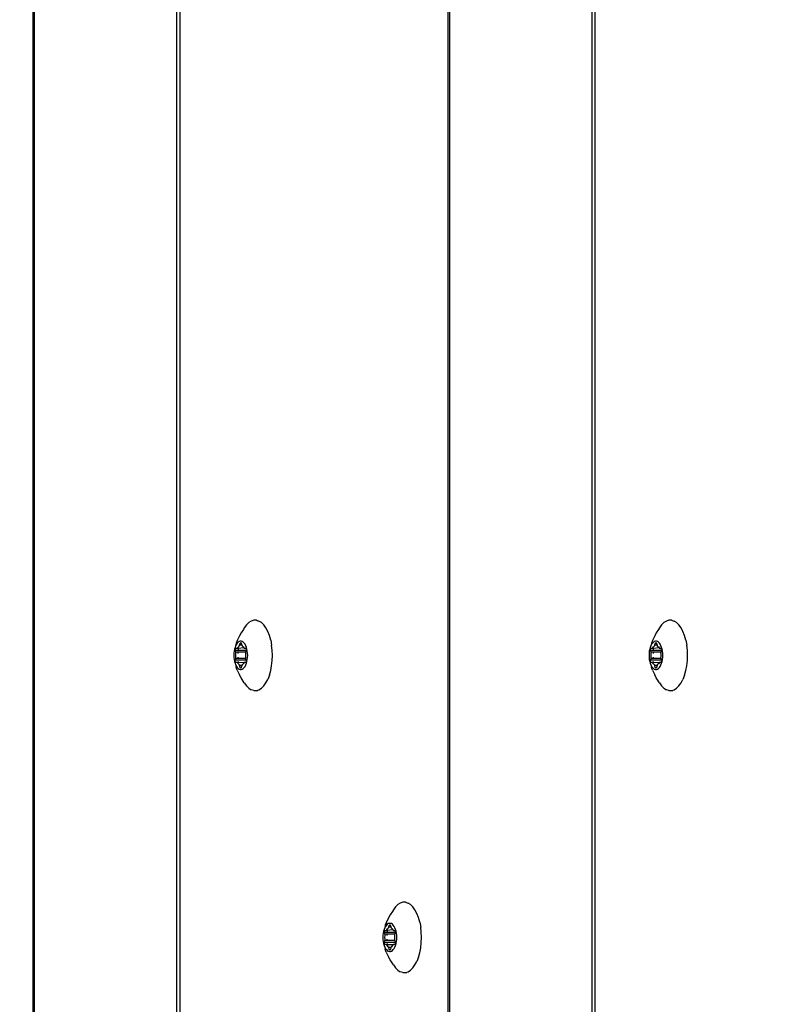
# Model space of a CAD drawing. Units: inches. Extents: x 4843 to 8245, y -2899 to -2111.
# Drawn here: x 7739 to 7750, y -2582 to -2568 of the extents above; entities that cross this region are included whole.
import ezdxf

# ---------------------------------------------------------------- set-up
doc = ezdxf.new("R2010")
doc.units = ezdxf.units.IN
doc.header["$MEASUREMENT"] = 0
doc.layers.add('VP-DIM', color=7, linetype='Continuous')
doc.layers.add('VP-EQ', color=7, linetype='Continuous', true_color=0x8a3492, plot=False)
doc.styles.get("Standard").update_dxf_attribs({"font": 'arial.ttf'})
doc.dimstyles.get("Standard").update_dxf_attribs({"dimtxt": 14, "dimasz": 20, "dimexe": 20, "dimexo": 50, "dimgap": 20, "dimtad": 0, "dimdec": 0, "dimzin": 0, "dimdsep": 46, "dimtxsty": 'Standard', "dimcen": -0.09, "dimadec": 0, "dimazin": 0, "dimtfac": 1, "dimtdec": 4, "dimtofl": 0, "dimtmove": 0, "dimatfit": 3, "dimfxl": 70, "dimfxlon": 1, "dimtolj": 1, "dimtzin": 0, "dimarcsym": 0})

# ---------------------------------------------------------------- blocks, each defined once
blk = doc.blocks.new('*D310')
at = {"layer": 'Defpoints', "color": 0}
for p in [(7543.787, -2186.227), (7952.108, -2567.274), (7543.787, -2579.868)]:
    blk.add_point(p, dxfattribs=at)
at = {"layer": 'VP-DIM', "color": 0, "lineweight": -2}
for p, q in [((7543.787, -2256.227), (7543.787, -2166.227)), ((7952.108, -2256.227), (7952.108, -2166.227)), ((7563.787, -2186.227), (7706.901, -2186.227)), ((7932.108, -2186.227), (7778.457, -2186.227))]:
    blk.add_line(p, q, dxfattribs=at)
at = {"layer": 'VP-DIM', "color": 0}
for points in [[(7563.787, -2182.893), (7563.787, -2189.56), (7543.787, -2186.227)], [(7932.108, -2189.56), (7932.108, -2182.893), (7952.108, -2186.227)]]:
    blk.add_solid(points, dxfattribs=at)
at = {"layer": 'VP-DIM', "color": 0, "insert": (7742.679, -2186.227), "char_height": 14, "attachment_point": 5}
blk.add_mtext('\\A1;415', dxfattribs=at)
blk = doc.blocks.new('*D311')
at = {"layer": 'Defpoints', "color": 0}
for p in [(8105.508, -2130.529), (7390.229, -2579.661), (8105.508, -2588.574)]:
    blk.add_point(p, dxfattribs=at)
at = {"layer": 'VP-DIM', "color": 0, "lineweight": -2}
for p, q in [((7390.229, -2200.529), (7390.229, -2110.529)), ((8105.508, -2200.529), (8105.508, -2110.529)), ((7410.229, -2130.529), (7712.427, -2130.529)), ((8085.508, -2130.529), (7783.311, -2130.529))]:
    blk.add_line(p, q, dxfattribs=at)
at = {"layer": 'VP-DIM', "color": 0}
for points in [[(7410.229, -2127.196), (7410.229, -2133.863), (7390.229, -2130.529)], [(8085.508, -2133.863), (8085.508, -2127.196), (8105.508, -2130.529)]]:
    blk.add_solid(points, dxfattribs=at)
at = {"layer": 'VP-DIM', "color": 0, "insert": (7747.869, -2130.529), "char_height": 14, "attachment_point": 5}
blk.add_mtext('\\A1;715', dxfattribs=at)
blk = doc.blocks.new('RB2866')
at = {"layer": 'VP-EQ', "color": 0}
for p, q in [((7470.944, -2816.443), (7470.944, -2674.241)), ((7470.967, -2816.443), (7470.967, -2674.241)), ((7473.025, -2816.443), (7473.025, -2674.241)), ((7473.066, -2674.241), (7473.066, -2816.443)), ((7476.946, -2816.443), (7476.946, -2674.241)), ((7476.969, -2816.443), (7476.969, -2674.241)), ((7479.028, -2816.443), (7479.028, -2674.241)), ((7479.068, -2674.241), (7479.068, -2816.443)), ((7474.063, -2742.795), (7474.029, -2742.828)), ((7474.099, -2742.773), (7474.063, -2742.795)), ((7474.136, -2742.761), (7474.099, -2742.773)), ((7474.173, -2742.761), (7474.136, -2742.761)), ((7474.173, -2742.761), (7474.18, -2742.764)), ((7474.18, -2742.764), (7474.192, -2742.762)), ((7474.18, -2742.764), (7474.21, -2742.773)), ((7474.246, -2742.795), (7474.21, -2742.773)), ((7474.279, -2742.828), (7474.246, -2742.795)), ((7480.065, -2742.795), (7480.031, -2742.828)), ((7480.101, -2742.773), (7480.065, -2742.795)), ((7480.138, -2742.761), (7480.101, -2742.773)), ((7480.175, -2742.761), (7480.138, -2742.761)), ((7480.175, -2742.761), (7480.183, -2742.764)), ((7480.183, -2742.764), (7480.194, -2742.762)), ((7480.183, -2742.764), (7480.212, -2742.773)), ((7480.248, -2742.795), (7480.212, -2742.773)), ((7480.282, -2742.828), (7480.248, -2742.795)), ((7473.985, -2742.896), (7473.951, -2742.945)), ((7473.998, -2742.871), (7473.985, -2742.896)), ((7474.029, -2742.828), (7473.998, -2742.871)), ((7474.31, -2742.871), (7474.279, -2742.828)), ((7474.338, -2742.923), (7474.31, -2742.871)), ((7474.361, -2742.983), (7474.338, -2742.923)), ((7479.987, -2742.896), (7479.953, -2742.945)), ((7480.001, -2742.871), (7479.987, -2742.896)), ((7480.031, -2742.828), (7480.001, -2742.871)), ((7480.312, -2742.871), (7480.282, -2742.828)), ((7480.34, -2742.923), (7480.312, -2742.871)), ((7480.363, -2742.983), (7480.34, -2742.923)), ((7473.896, -2743.057), (7473.882, -2743.094)), ((7473.929, -2742.987), (7473.896, -2743.057)), ((7473.91, -2743.08), (7473.897, -2743.093)), ((7473.924, -2743.071), (7473.91, -2743.08)), ((7473.939, -2743.066), (7473.924, -2743.071)), ((7473.951, -2742.945), (7473.929, -2742.987)), ((7473.954, -2743.066), (7473.939, -2743.066)), ((7473.969, -2743.071), (7473.954, -2743.066)), ((7473.983, -2743.08), (7473.969, -2743.071)), ((7473.997, -2743.093), (7473.983, -2743.08)), ((7474.38, -2743.049), (7474.361, -2742.983)), ((7474.38, -2743.049), (7474.393, -2743.12)), ((7479.898, -2743.057), (7479.884, -2743.094)), ((7479.931, -2742.987), (7479.898, -2743.057)), ((7479.912, -2743.08), (7479.899, -2743.093)), ((7479.926, -2743.071), (7479.912, -2743.08)), ((7479.941, -2743.066), (7479.926, -2743.071)), ((7479.953, -2742.945), (7479.931, -2742.987)), ((7479.956, -2743.066), (7479.941, -2743.066)), ((7479.971, -2743.071), (7479.956, -2743.066)), ((7479.985, -2743.08), (7479.971, -2743.071)), ((7479.999, -2743.093), (7479.985, -2743.08)), ((7480.382, -2743.049), (7480.363, -2742.983)), ((7480.382, -2743.049), (7480.396, -2743.12)), ((7473.851, -2743.21), (7473.848, -2743.239)), ((7473.856, -2743.181), (7473.851, -2743.21)), ((7473.864, -2743.155), (7473.856, -2743.181)), ((7473.873, -2743.131), (7473.864, -2743.155)), ((7473.867, -2743.188), (7473.868, -2743.183)), ((7473.868, -2743.194), (7473.867, -2743.188)), ((7473.868, -2743.183), (7473.869, -2743.178)), ((7473.869, -2743.198), (7473.868, -2743.194)), ((7473.869, -2743.178), (7473.87, -2743.174)), ((7473.876, -2743.224), (7473.869, -2743.198)), ((7473.907, -2743.198), (7473.869, -2743.198)), ((7473.87, -2743.174), (7473.872, -2743.171)), ((7473.872, -2743.171), (7473.875, -2743.169)), ((7473.882, -2743.094), (7473.873, -2743.131)), ((7473.884, -2743.11), (7473.873, -2743.131)), ((7473.875, -2743.169), (7473.877, -2743.168)), ((7473.877, -2743.231), (7473.876, -2743.224)), ((7473.906, -2743.224), (7473.876, -2743.224)), ((7473.877, -2743.168), (7473.892, -2743.168)), ((7473.897, -2743.093), (7473.884, -2743.11)), ((7473.892, -2743.168), (7473.895, -2743.167)), ((7473.895, -2743.167), (7473.899, -2743.165)), ((7473.899, -2743.165), (7473.901, -2743.161)), ((7473.91, -2743.171), (7473.899, -2743.165)), ((7473.901, -2743.161), (7473.912, -2743.146)), ((7473.906, -2743.224), (7473.906, -2743.231)), ((7474.017, -2743.224), (7473.906, -2743.224)), ((7473.908, -2743.188), (7473.907, -2743.194)), ((7473.907, -2743.194), (7473.907, -2743.198)), ((7474.025, -2743.198), (7473.907, -2743.198)), ((7473.909, -2743.174), (7473.908, -2743.183)), ((7473.992, -2743.161), (7473.91, -2743.171)), ((7473.91, -2743.165), (7473.91, -2743.171)), ((7473.912, -2743.146), (7473.923, -2743.136)), ((7473.923, -2743.136), (7473.926, -2743.132)), ((7473.926, -2743.132), (7473.929, -2743.128)), ((7473.929, -2743.128), (7473.931, -2743.122)), ((7473.931, -2743.122), (7473.938, -2743.096)), ((7473.963, -2743.122), (7473.931, -2743.122)), ((7473.938, -2743.096), (7473.94, -2743.092)), ((7473.955, -2743.096), (7473.938, -2743.096)), ((7473.94, -2743.092), (7473.942, -2743.089)), ((7473.942, -2743.089), (7473.944, -2743.087)), ((7473.944, -2743.087), (7473.947, -2743.086)), ((7473.947, -2743.086), (7473.949, -2743.087)), ((7473.949, -2743.087), (7473.952, -2743.089)), ((7473.952, -2743.089), (7473.954, -2743.092)), ((7473.954, -2743.092), (7473.955, -2743.096)), ((7473.955, -2743.096), (7473.963, -2743.122)), ((7473.963, -2743.122), (7473.965, -2743.128)), ((7473.965, -2743.128), (7473.967, -2743.132)), ((7473.967, -2743.132), (7473.97, -2743.136)), ((7473.97, -2743.136), (7473.982, -2743.146)), ((7473.982, -2743.146), (7473.992, -2743.161)), ((7473.992, -2743.161), (7473.995, -2743.165)), ((7473.995, -2743.165), (7473.998, -2743.167)), ((7474.009, -2743.11), (7473.997, -2743.093)), ((7473.998, -2743.167), (7474.001, -2743.168)), ((7474.001, -2743.168), (7474.016, -2743.168)), ((7474.02, -2743.131), (7474.009, -2743.11)), ((7474.016, -2743.168), (7474.018, -2743.169)), ((7474.017, -2743.224), (7474.016, -2743.231)), ((7474.025, -2743.198), (7474.017, -2743.224)), ((7474.018, -2743.169), (7474.021, -2743.171)), ((7474.029, -2743.155), (7474.02, -2743.131)), ((7474.021, -2743.171), (7474.023, -2743.174)), ((7474.023, -2743.174), (7474.025, -2743.178)), ((7474.025, -2743.178), (7474.026, -2743.183)), ((7474.026, -2743.194), (7474.025, -2743.198)), ((7474.026, -2743.183), (7474.026, -2743.188)), ((7474.026, -2743.188), (7474.026, -2743.194)), ((7474.037, -2743.181), (7474.029, -2743.155)), ((7474.042, -2743.21), (7474.037, -2743.181)), ((7474.046, -2743.239), (7474.042, -2743.21)), ((7474.402, -2743.194), (7474.393, -2743.12)), ((7474.405, -2743.27), (7474.402, -2743.194)), ((7479.853, -2743.21), (7479.85, -2743.239)), ((7479.859, -2743.181), (7479.853, -2743.21)), ((7479.866, -2743.155), (7479.859, -2743.181)), ((7479.875, -2743.131), (7479.866, -2743.155)), ((7479.869, -2743.188), (7479.87, -2743.183)), ((7479.87, -2743.194), (7479.869, -2743.188)), ((7479.87, -2743.183), (7479.871, -2743.178)), ((7479.871, -2743.198), (7479.87, -2743.194)), ((7479.871, -2743.178), (7479.872, -2743.174)), ((7479.878, -2743.224), (7479.871, -2743.198)), ((7479.909, -2743.198), (7479.871, -2743.198)), ((7479.872, -2743.174), (7479.874, -2743.171)), ((7479.874, -2743.171), (7479.877, -2743.169)), ((7479.884, -2743.094), (7479.875, -2743.131)), ((7479.886, -2743.11), (7479.875, -2743.131)), ((7479.877, -2743.169), (7479.879, -2743.168)), ((7479.879, -2743.231), (7479.878, -2743.224)), ((7479.908, -2743.224), (7479.878, -2743.224)), ((7479.879, -2743.168), (7479.894, -2743.168)), ((7479.899, -2743.093), (7479.886, -2743.11)), ((7479.894, -2743.168), (7479.897, -2743.167)), ((7479.897, -2743.167), (7479.901, -2743.165)), ((7479.901, -2743.165), (7479.904, -2743.161)), ((7479.912, -2743.171), (7479.901, -2743.165)), ((7479.904, -2743.161), (7479.914, -2743.146)), ((7479.908, -2743.224), (7479.908, -2743.231)), ((7480.019, -2743.224), (7479.908, -2743.224)), ((7479.91, -2743.188), (7479.909, -2743.194)), ((7479.909, -2743.194), (7479.909, -2743.198)), ((7480.027, -2743.198), (7479.909, -2743.198)), ((7479.911, -2743.174), (7479.91, -2743.183)), ((7479.994, -2743.161), (7479.912, -2743.171)), ((7479.913, -2743.165), (7479.912, -2743.171)), ((7479.914, -2743.146), (7479.925, -2743.136)), ((7479.925, -2743.136), (7479.928, -2743.132)), ((7479.928, -2743.132), (7479.931, -2743.128)), ((7479.931, -2743.128), (7479.933, -2743.122)), ((7479.933, -2743.122), (7479.94, -2743.096)), ((7479.965, -2743.122), (7479.933, -2743.122)), ((7479.94, -2743.096), (7479.942, -2743.092)), ((7479.957, -2743.096), (7479.94, -2743.096)), ((7479.942, -2743.092), (7479.944, -2743.089)), ((7479.944, -2743.089), (7479.946, -2743.087)), ((7479.946, -2743.087), (7479.949, -2743.086)), ((7479.949, -2743.086), (7479.951, -2743.087)), ((7479.951, -2743.087), (7479.954, -2743.089)), ((7479.954, -2743.089), (7479.956, -2743.092)), ((7479.956, -2743.092), (7479.957, -2743.096)), ((7479.957, -2743.096), (7479.965, -2743.122)), ((7479.965, -2743.122), (7479.967, -2743.128)), ((7479.967, -2743.128), (7479.969, -2743.132)), ((7479.969, -2743.132), (7479.973, -2743.136)), ((7479.973, -2743.136), (7479.984, -2743.146)), ((7479.984, -2743.146), (7479.994, -2743.161)), ((7479.994, -2743.161), (7479.997, -2743.165)), ((7479.997, -2743.165), (7480, -2743.167)), ((7480.011, -2743.11), (7479.999, -2743.093)), ((7480, -2743.167), (7480.003, -2743.168)), ((7480.003, -2743.168), (7480.018, -2743.168)), ((7480.022, -2743.131), (7480.011, -2743.11)), ((7480.018, -2743.168), (7480.021, -2743.169)), ((7480.019, -2743.224), (7480.018, -2743.231)), ((7480.027, -2743.198), (7480.019, -2743.224)), ((7480.021, -2743.169), (7480.023, -2743.171)), ((7480.031, -2743.155), (7480.022, -2743.131)), ((7480.023, -2743.171), (7480.025, -2743.174)), ((7480.025, -2743.174), (7480.027, -2743.178)), ((7480.027, -2743.178), (7480.028, -2743.183)), ((7480.028, -2743.194), (7480.027, -2743.198)), ((7480.028, -2743.183), (7480.028, -2743.188)), ((7480.028, -2743.188), (7480.028, -2743.194)), ((7480.039, -2743.181), (7480.031, -2743.155)), ((7480.044, -2743.21), (7480.039, -2743.181)), ((7480.048, -2743.239), (7480.044, -2743.21)), ((7480.404, -2743.194), (7480.396, -2743.12)), ((7480.407, -2743.27), (7480.404, -2743.194)), ((7473.848, -2743.239), (7473.847, -2743.27)), ((7473.847, -2743.27), (7473.848, -2743.3)), ((7473.848, -2743.3), (7473.851, -2743.33)), ((7473.851, -2743.33), (7473.856, -2743.358)), ((7473.856, -2743.358), (7473.864, -2743.385)), ((7473.867, -2743.351), (7473.868, -2743.346)), ((7473.868, -2743.357), (7473.867, -2743.351)), ((7473.868, -2743.346), (7473.869, -2743.341)), ((7473.869, -2743.362), (7473.868, -2743.357)), ((7473.869, -2743.341), (7473.876, -2743.316)), ((7473.907, -2743.341), (7473.869, -2743.341)), ((7473.87, -2743.366), (7473.869, -2743.362)), ((7473.872, -2743.369), (7473.87, -2743.366)), ((7473.875, -2743.371), (7473.872, -2743.369)), ((7473.876, -2743.316), (7473.877, -2743.309)), ((7474.017, -2743.316), (7473.876, -2743.316)), ((7473.878, -2743.238), (7473.877, -2743.231)), ((7473.877, -2743.27), (7473.878, -2743.245)), ((7473.878, -2743.295), (7473.877, -2743.27)), ((7473.877, -2743.309), (7473.878, -2743.302)), ((7473.878, -2743.245), (7473.878, -2743.238)), ((7473.878, -2743.302), (7473.878, -2743.295)), ((7473.906, -2743.238), (7473.905, -2743.245)), ((7473.905, -2743.295), (7473.906, -2743.302)), ((7473.907, -2743.341), (7473.907, -2743.346)), ((7474.025, -2743.341), (7473.907, -2743.341)), ((7473.908, -2743.357), (7473.909, -2743.366)), ((7473.91, -2743.369), (7473.91, -2743.375)), ((7474.016, -2743.231), (7474.015, -2743.238)), ((7474.015, -2743.238), (7474.016, -2743.245)), ((7474.016, -2743.295), (7474.015, -2743.302)), ((7474.015, -2743.302), (7474.016, -2743.309)), ((7474.016, -2743.245), (7474.017, -2743.27)), ((7474.017, -2743.27), (7474.016, -2743.295)), ((7474.016, -2743.309), (7474.017, -2743.316)), ((7474.017, -2743.316), (7474.025, -2743.341)), ((7474.021, -2743.369), (7474.018, -2743.371)), ((7474.023, -2743.366), (7474.021, -2743.369)), ((7474.025, -2743.362), (7474.023, -2743.366)), ((7474.025, -2743.341), (7474.026, -2743.346)), ((7474.026, -2743.357), (7474.025, -2743.362)), ((7474.026, -2743.346), (7474.026, -2743.351)), ((7474.026, -2743.351), (7474.026, -2743.357)), ((7474.029, -2743.385), (7474.037, -2743.358)), ((7474.037, -2743.358), (7474.042, -2743.33)), ((7474.042, -2743.33), (7474.046, -2743.3)), ((7474.047, -2743.27), (7474.046, -2743.239)), ((7474.046, -2743.3), (7474.047, -2743.27)), ((7474.393, -2743.42), (7474.402, -2743.346)), ((7474.402, -2743.346), (7474.405, -2743.27)), ((7479.85, -2743.239), (7479.849, -2743.27)), ((7479.849, -2743.27), (7479.85, -2743.3)), ((7479.85, -2743.3), (7479.853, -2743.33)), ((7479.853, -2743.33), (7479.859, -2743.358)), ((7479.859, -2743.358), (7479.866, -2743.385)), ((7479.869, -2743.351), (7479.87, -2743.346)), ((7479.87, -2743.357), (7479.869, -2743.351)), ((7479.87, -2743.346), (7479.871, -2743.341)), ((7479.871, -2743.362), (7479.87, -2743.357)), ((7479.871, -2743.341), (7479.878, -2743.316)), ((7479.909, -2743.341), (7479.871, -2743.341)), ((7479.872, -2743.366), (7479.871, -2743.362)), ((7479.874, -2743.369), (7479.872, -2743.366)), ((7479.877, -2743.371), (7479.874, -2743.369)), ((7479.878, -2743.316), (7479.879, -2743.309)), ((7480.019, -2743.316), (7479.878, -2743.316)), ((7479.88, -2743.238), (7479.879, -2743.231)), ((7479.879, -2743.27), (7479.88, -2743.245)), ((7479.88, -2743.295), (7479.879, -2743.27)), ((7479.879, -2743.309), (7479.88, -2743.302)), ((7479.88, -2743.245), (7479.88, -2743.238)), ((7479.88, -2743.302), (7479.88, -2743.295)), ((7479.908, -2743.238), (7479.907, -2743.245)), ((7479.907, -2743.295), (7479.908, -2743.302)), ((7479.909, -2743.341), (7479.909, -2743.346)), ((7480.027, -2743.341), (7479.909, -2743.341)), ((7479.91, -2743.357), (7479.911, -2743.366)), ((7479.912, -2743.369), (7479.913, -2743.375)), ((7480.018, -2743.231), (7480.017, -2743.238)), ((7480.017, -2743.238), (7480.018, -2743.245)), ((7480.018, -2743.295), (7480.017, -2743.302)), ((7480.017, -2743.302), (7480.018, -2743.309)), ((7480.018, -2743.245), (7480.019, -2743.27)), ((7480.019, -2743.27), (7480.018, -2743.295)), ((7480.018, -2743.309), (7480.019, -2743.316)), ((7480.019, -2743.316), (7480.027, -2743.341)), ((7480.023, -2743.369), (7480.021, -2743.371)), ((7480.025, -2743.366), (7480.023, -2743.369)), ((7480.027, -2743.362), (7480.025, -2743.366)), ((7480.027, -2743.341), (7480.028, -2743.346)), ((7480.028, -2743.357), (7480.027, -2743.362)), ((7480.028, -2743.346), (7480.028, -2743.351)), ((7480.028, -2743.351), (7480.028, -2743.357)), ((7480.031, -2743.385), (7480.039, -2743.358)), ((7480.039, -2743.358), (7480.044, -2743.33)), ((7480.044, -2743.33), (7480.048, -2743.3)), ((7480.049, -2743.27), (7480.048, -2743.239)), ((7480.048, -2743.3), (7480.049, -2743.27)), ((7480.396, -2743.42), (7480.404, -2743.346)), ((7480.404, -2743.346), (7480.407, -2743.27)), ((7473.864, -2743.385), (7473.873, -2743.409)), ((7473.873, -2743.409), (7473.884, -2743.429)), ((7473.873, -2743.409), (7473.882, -2743.446)), ((7473.877, -2743.372), (7473.875, -2743.371)), ((7473.892, -2743.372), (7473.877, -2743.372)), ((7473.896, -2743.483), (7473.882, -2743.446)), ((7473.884, -2743.429), (7473.897, -2743.447)), ((7473.895, -2743.373), (7473.892, -2743.372)), ((7473.899, -2743.375), (7473.892, -2743.372)), ((7473.899, -2743.375), (7473.895, -2743.373)), ((7473.896, -2743.483), (7473.929, -2743.552)), ((7473.897, -2743.447), (7473.91, -2743.46)), ((7473.901, -2743.379), (7473.899, -2743.375)), ((7473.91, -2743.375), (7473.901, -2743.379)), ((7473.912, -2743.394), (7473.901, -2743.379)), ((7473.992, -2743.379), (7473.91, -2743.375)), ((7473.91, -2743.46), (7473.924, -2743.469)), ((7473.923, -2743.404), (7473.912, -2743.394)), ((7473.926, -2743.407), (7473.923, -2743.404)), ((7473.924, -2743.469), (7473.939, -2743.473)), ((7473.929, -2743.412), (7473.926, -2743.407)), ((7473.931, -2743.418), (7473.929, -2743.412)), ((7473.938, -2743.443), (7473.931, -2743.418)), ((7473.963, -2743.418), (7473.931, -2743.418)), ((7473.94, -2743.448), (7473.938, -2743.443)), ((7473.955, -2743.443), (7473.938, -2743.443)), ((7473.939, -2743.473), (7473.954, -2743.473)), ((7473.942, -2743.451), (7473.94, -2743.448)), ((7473.944, -2743.453), (7473.942, -2743.451)), ((7473.947, -2743.453), (7473.944, -2743.453)), ((7473.949, -2743.453), (7473.947, -2743.453)), ((7473.952, -2743.451), (7473.949, -2743.453)), ((7473.954, -2743.448), (7473.952, -2743.451)), ((7473.955, -2743.443), (7473.954, -2743.448)), ((7473.954, -2743.473), (7473.969, -2743.469)), ((7473.963, -2743.418), (7473.955, -2743.443)), ((7473.965, -2743.412), (7473.963, -2743.418)), ((7473.967, -2743.407), (7473.965, -2743.412)), ((7473.97, -2743.404), (7473.967, -2743.407)), ((7473.969, -2743.469), (7473.983, -2743.46)), ((7473.982, -2743.394), (7473.97, -2743.404)), ((7473.992, -2743.379), (7473.982, -2743.394)), ((7473.983, -2743.46), (7473.997, -2743.447)), ((7473.995, -2743.375), (7473.992, -2743.379)), ((7473.998, -2743.373), (7473.995, -2743.375)), ((7473.997, -2743.447), (7474.009, -2743.429)), ((7474.001, -2743.372), (7473.998, -2743.373)), ((7474.016, -2743.372), (7474.001, -2743.372)), ((7474.009, -2743.429), (7474.02, -2743.409)), ((7474.018, -2743.371), (7474.016, -2743.372)), ((7474.02, -2743.409), (7474.029, -2743.385)), ((7474.361, -2743.557), (7474.38, -2743.491)), ((7474.38, -2743.491), (7474.393, -2743.42)), ((7479.866, -2743.385), (7479.875, -2743.409)), ((7479.875, -2743.409), (7479.886, -2743.429)), ((7479.875, -2743.409), (7479.884, -2743.446)), ((7479.879, -2743.372), (7479.877, -2743.371)), ((7479.894, -2743.372), (7479.879, -2743.372)), ((7479.898, -2743.483), (7479.884, -2743.446)), ((7479.886, -2743.429), (7479.899, -2743.447)), ((7479.897, -2743.373), (7479.894, -2743.372)), ((7479.901, -2743.375), (7479.894, -2743.372)), ((7479.901, -2743.375), (7479.897, -2743.373)), ((7479.898, -2743.483), (7479.931, -2743.552)), ((7479.899, -2743.447), (7479.912, -2743.46)), ((7479.904, -2743.379), (7479.901, -2743.375)), ((7479.913, -2743.375), (7479.904, -2743.379)), ((7479.914, -2743.394), (7479.904, -2743.379)), ((7479.912, -2743.46), (7479.926, -2743.469)), ((7479.994, -2743.379), (7479.913, -2743.375)), ((7479.925, -2743.404), (7479.914, -2743.394)), ((7479.928, -2743.407), (7479.925, -2743.404)), ((7479.926, -2743.469), (7479.941, -2743.473)), ((7479.931, -2743.412), (7479.928, -2743.407)), ((7479.933, -2743.418), (7479.931, -2743.412)), ((7479.94, -2743.443), (7479.933, -2743.418)), ((7479.965, -2743.418), (7479.933, -2743.418)), ((7479.942, -2743.448), (7479.94, -2743.443)), ((7479.957, -2743.443), (7479.94, -2743.443)), ((7479.941, -2743.473), (7479.956, -2743.473)), ((7479.944, -2743.451), (7479.942, -2743.448)), ((7479.946, -2743.453), (7479.944, -2743.451)), ((7479.949, -2743.453), (7479.946, -2743.453)), ((7479.951, -2743.453), (7479.949, -2743.453)), ((7479.954, -2743.451), (7479.951, -2743.453)), ((7479.956, -2743.448), (7479.954, -2743.451)), ((7479.957, -2743.443), (7479.956, -2743.448)), ((7479.956, -2743.473), (7479.971, -2743.469)), ((7479.965, -2743.418), (7479.957, -2743.443)), ((7479.967, -2743.412), (7479.965, -2743.418)), ((7479.969, -2743.407), (7479.967, -2743.412)), ((7479.973, -2743.404), (7479.969, -2743.407)), ((7479.971, -2743.469), (7479.985, -2743.46)), ((7479.984, -2743.394), (7479.973, -2743.404)), ((7479.994, -2743.379), (7479.984, -2743.394)), ((7479.985, -2743.46), (7479.999, -2743.447)), ((7479.997, -2743.375), (7479.994, -2743.379)), ((7480, -2743.373), (7479.997, -2743.375)), ((7479.999, -2743.447), (7480.011, -2743.429)), ((7480.003, -2743.372), (7480, -2743.373)), ((7480.018, -2743.372), (7480.003, -2743.372)), ((7480.011, -2743.429), (7480.022, -2743.409)), ((7480.021, -2743.371), (7480.018, -2743.372)), ((7480.022, -2743.409), (7480.031, -2743.385)), ((7480.363, -2743.557), (7480.382, -2743.491)), ((7480.382, -2743.491), (7480.396, -2743.42)), ((7473.951, -2743.594), (7473.929, -2743.552)), ((7473.998, -2743.669), (7473.951, -2743.594)), ((7474.31, -2743.669), (7474.338, -2743.617)), ((7474.361, -2743.557), (7474.338, -2743.617)), ((7479.953, -2743.594), (7479.931, -2743.552)), ((7480.001, -2743.669), (7479.953, -2743.594)), ((7480.312, -2743.669), (7480.34, -2743.617)), ((7480.363, -2743.557), (7480.34, -2743.617)), ((7473.998, -2743.669), (7474.029, -2743.712)), ((7474.029, -2743.712), (7474.063, -2743.745)), ((7474.063, -2743.745), (7474.099, -2743.767)), ((7474.136, -2743.778), (7474.099, -2743.767)), ((7474.136, -2743.778), (7474.173, -2743.778)), ((7474.173, -2743.778), (7474.21, -2743.767)), ((7474.173, -2743.778), (7474.192, -2743.778)), ((7474.21, -2743.767), (7474.246, -2743.745)), ((7474.246, -2743.745), (7474.279, -2743.712)), ((7474.279, -2743.712), (7474.31, -2743.669)), ((7480.001, -2743.669), (7480.031, -2743.712)), ((7480.031, -2743.712), (7480.065, -2743.745)), ((7480.065, -2743.745), (7480.101, -2743.767)), ((7480.138, -2743.778), (7480.101, -2743.767)), ((7480.138, -2743.778), (7480.175, -2743.778)), ((7480.175, -2743.778), (7480.212, -2743.767)), ((7480.175, -2743.778), (7480.194, -2743.778)), ((7480.212, -2743.767), (7480.248, -2743.745)), ((7480.248, -2743.745), (7480.282, -2743.712)), ((7480.282, -2743.712), (7480.312, -2743.669)), ((7476.185, -2746.909), (7476.154, -2746.951)), ((7476.218, -2746.875), (7476.185, -2746.909)), ((7476.254, -2746.853), (7476.218, -2746.875)), ((7476.291, -2746.842), (7476.254, -2746.853)), ((7476.329, -2746.842), (7476.291, -2746.842)), ((7476.329, -2746.842), (7476.336, -2746.844)), ((7476.336, -2746.844), (7476.348, -2746.842)), ((7476.336, -2746.844), (7476.365, -2746.853)), ((7476.401, -2746.875), (7476.365, -2746.853)), ((7476.435, -2746.909), (7476.401, -2746.875)), ((7476.466, -2746.951), (7476.435, -2746.909)), ((7476.084, -2747.068), (7476.051, -2747.137)), ((7476.106, -2747.026), (7476.084, -2747.068)), ((7476.141, -2746.976), (7476.106, -2747.026)), ((7476.154, -2746.951), (7476.141, -2746.976)), ((7476.493, -2747.003), (7476.466, -2746.951)), ((7476.516, -2747.063), (7476.493, -2747.003)), ((7476.535, -2747.129), (7476.516, -2747.063)), ((7476.029, -2747.211), (7476.019, -2747.235)), ((7476.037, -2747.174), (7476.029, -2747.211)), ((7476.04, -2747.191), (7476.029, -2747.211)), ((7476.051, -2747.137), (7476.037, -2747.174)), ((7476.052, -2747.174), (7476.04, -2747.191)), ((7476.065, -2747.16), (7476.052, -2747.174)), ((7476.08, -2747.151), (7476.065, -2747.16)), ((7476.067, -2747.227), (7476.078, -2747.216)), ((7476.078, -2747.216), (7476.081, -2747.213)), ((7476.095, -2747.147), (7476.08, -2747.151)), ((7476.081, -2747.213), (7476.084, -2747.208)), ((7476.084, -2747.208), (7476.086, -2747.202)), ((7476.086, -2747.202), (7476.093, -2747.177)), ((7476.118, -2747.202), (7476.086, -2747.202)), ((7476.093, -2747.177), (7476.095, -2747.173)), ((7476.111, -2747.177), (7476.093, -2747.177)), ((7476.11, -2747.147), (7476.095, -2747.147)), ((7476.095, -2747.173), (7476.097, -2747.169)), ((7476.097, -2747.169), (7476.099, -2747.167)), ((7476.099, -2747.167), (7476.102, -2747.167)), ((7476.102, -2747.167), (7476.105, -2747.167)), ((7476.105, -2747.167), (7476.107, -2747.169)), ((7476.107, -2747.169), (7476.109, -2747.173)), ((7476.109, -2747.173), (7476.111, -2747.177)), ((7476.124, -2747.151), (7476.11, -2747.147)), ((7476.111, -2747.177), (7476.118, -2747.202)), ((7476.118, -2747.202), (7476.12, -2747.208)), ((7476.12, -2747.208), (7476.123, -2747.213)), ((7476.123, -2747.213), (7476.126, -2747.216)), ((7476.139, -2747.16), (7476.124, -2747.151)), ((7476.126, -2747.216), (7476.137, -2747.227)), ((7476.152, -2747.174), (7476.139, -2747.16)), ((7476.164, -2747.191), (7476.152, -2747.174)), ((7476.175, -2747.211), (7476.164, -2747.191)), ((7476.185, -2747.235), (7476.175, -2747.211)), ((7476.535, -2747.129), (7476.549, -2747.2)), ((7476.557, -2747.274), (7476.549, -2747.2)), ((7476.003, -2747.32), (7476.002, -2747.35)), ((7476.002, -2747.35), (7476.003, -2747.381)), ((7476.006, -2747.29), (7476.003, -2747.32)), ((7476.012, -2747.262), (7476.006, -2747.29)), ((7476.019, -2747.235), (7476.012, -2747.262)), ((7476.023, -2747.263), (7476.024, -2747.258)), ((7476.023, -2747.269), (7476.023, -2747.263)), ((7476.023, -2747.274), (7476.023, -2747.269)), ((7476.024, -2747.279), (7476.023, -2747.274)), ((7476.024, -2747.258), (7476.026, -2747.254)), ((7476.031, -2747.304), (7476.024, -2747.279)), ((7476.062, -2747.279), (7476.024, -2747.279)), ((7476.026, -2747.254), (7476.028, -2747.251)), ((7476.028, -2747.251), (7476.03, -2747.249)), ((7476.03, -2747.249), (7476.033, -2747.248)), ((7476.033, -2747.311), (7476.031, -2747.304)), ((7476.061, -2747.304), (7476.031, -2747.304)), ((7476.032, -2747.35), (7476.033, -2747.325)), ((7476.033, -2747.375), (7476.032, -2747.35)), ((7476.033, -2747.248), (7476.047, -2747.248)), ((7476.033, -2747.318), (7476.033, -2747.311)), ((7476.033, -2747.325), (7476.033, -2747.318)), ((7476.047, -2747.248), (7476.051, -2747.247)), ((7476.051, -2747.247), (7476.054, -2747.245)), ((7476.054, -2747.245), (7476.057, -2747.241)), ((7476.065, -2747.251), (7476.054, -2747.245)), ((7476.057, -2747.241), (7476.067, -2747.227)), ((7476.061, -2747.304), (7476.061, -2747.311)), ((7476.173, -2747.304), (7476.061, -2747.304)), ((7476.061, -2747.318), (7476.061, -2747.325)), ((7476.063, -2747.274), (7476.062, -2747.279)), ((7476.18, -2747.279), (7476.062, -2747.279)), ((7476.063, -2747.269), (7476.063, -2747.274)), ((7476.065, -2747.254), (7476.064, -2747.263)), ((7476.147, -2747.241), (7476.065, -2747.251)), ((7476.066, -2747.245), (7476.065, -2747.251)), ((7476.137, -2747.227), (7476.147, -2747.241)), ((7476.147, -2747.241), (7476.15, -2747.245)), ((7476.15, -2747.245), (7476.153, -2747.247)), ((7476.153, -2747.247), (7476.157, -2747.248)), ((7476.157, -2747.248), (7476.171, -2747.248)), ((7476.171, -2747.248), (7476.174, -2747.249)), ((7476.173, -2747.304), (7476.171, -2747.311)), ((7476.171, -2747.311), (7476.171, -2747.318)), ((7476.171, -2747.318), (7476.171, -2747.325)), ((7476.171, -2747.325), (7476.172, -2747.35)), ((7476.172, -2747.35), (7476.171, -2747.375)), ((7476.18, -2747.279), (7476.173, -2747.304)), ((7476.174, -2747.249), (7476.176, -2747.251)), ((7476.176, -2747.251), (7476.178, -2747.254)), ((7476.178, -2747.254), (7476.18, -2747.258)), ((7476.18, -2747.258), (7476.181, -2747.263)), ((7476.181, -2747.274), (7476.18, -2747.279)), ((7476.181, -2747.263), (7476.181, -2747.269)), ((7476.181, -2747.269), (7476.181, -2747.274)), ((7476.192, -2747.262), (7476.185, -2747.235)), ((7476.198, -2747.29), (7476.192, -2747.262)), ((7476.201, -2747.32), (7476.198, -2747.29)), ((7476.202, -2747.35), (7476.201, -2747.32)), ((7476.201, -2747.381), (7476.202, -2747.35)), ((7476.56, -2747.35), (7476.557, -2747.274)), ((7476.557, -2747.426), (7476.56, -2747.35)), ((7476.003, -2747.381), (7476.006, -2747.41)), ((7476.006, -2747.41), (7476.012, -2747.439)), ((7476.012, -2747.439), (7476.019, -2747.465)), ((7476.019, -2747.465), (7476.029, -2747.489)), ((7476.023, -2747.427), (7476.024, -2747.422)), ((7476.023, -2747.432), (7476.023, -2747.427)), ((7476.023, -2747.437), (7476.023, -2747.432)), ((7476.024, -2747.442), (7476.023, -2747.437)), ((7476.024, -2747.422), (7476.031, -2747.396)), ((7476.062, -2747.422), (7476.024, -2747.422)), ((7476.026, -2747.446), (7476.024, -2747.442)), ((7476.028, -2747.45), (7476.026, -2747.446)), ((7476.03, -2747.452), (7476.028, -2747.45)), ((7476.029, -2747.489), (7476.04, -2747.51)), ((7476.029, -2747.489), (7476.037, -2747.527)), ((7476.033, -2747.452), (7476.03, -2747.452)), ((7476.031, -2747.396), (7476.033, -2747.389)), ((7476.173, -2747.396), (7476.031, -2747.396)), ((7476.033, -2747.382), (7476.033, -2747.375)), ((7476.033, -2747.389), (7476.033, -2747.382)), ((7476.047, -2747.452), (7476.033, -2747.452)), ((7476.051, -2747.453), (7476.047, -2747.452)), ((7476.054, -2747.456), (7476.047, -2747.452)), ((7476.054, -2747.456), (7476.051, -2747.453)), ((7476.057, -2747.459), (7476.054, -2747.456)), ((7476.066, -2747.456), (7476.057, -2747.459)), ((7476.067, -2747.474), (7476.057, -2747.459)), ((7476.061, -2747.375), (7476.061, -2747.382)), ((7476.062, -2747.422), (7476.063, -2747.426)), ((7476.18, -2747.422), (7476.062, -2747.422)), ((7476.064, -2747.437), (7476.065, -2747.446)), ((7476.065, -2747.45), (7476.066, -2747.456)), ((7476.147, -2747.459), (7476.066, -2747.456)), ((7476.078, -2747.485), (7476.067, -2747.474)), ((7476.081, -2747.488), (7476.078, -2747.485)), ((7476.084, -2747.492), (7476.081, -2747.488)), ((7476.086, -2747.498), (7476.084, -2747.492)), ((7476.093, -2747.524), (7476.086, -2747.498)), ((7476.118, -2747.498), (7476.086, -2747.498)), ((7476.118, -2747.498), (7476.111, -2747.524)), ((7476.12, -2747.492), (7476.118, -2747.498)), ((7476.123, -2747.488), (7476.12, -2747.492)), ((7476.126, -2747.485), (7476.123, -2747.488)), ((7476.137, -2747.474), (7476.126, -2747.485)), ((7476.147, -2747.459), (7476.137, -2747.474)), ((7476.15, -2747.456), (7476.147, -2747.459)), ((7476.153, -2747.453), (7476.15, -2747.456)), ((7476.157, -2747.452), (7476.153, -2747.453)), ((7476.171, -2747.452), (7476.157, -2747.452)), ((7476.164, -2747.51), (7476.175, -2747.489)), ((7476.171, -2747.375), (7476.171, -2747.382)), ((7476.171, -2747.382), (7476.171, -2747.389)), ((7476.171, -2747.389), (7476.173, -2747.396)), ((7476.174, -2747.452), (7476.171, -2747.452)), ((7476.173, -2747.396), (7476.18, -2747.422)), ((7476.176, -2747.45), (7476.174, -2747.452)), ((7476.175, -2747.489), (7476.185, -2747.465)), ((7476.178, -2747.446), (7476.176, -2747.45)), ((7476.18, -2747.442), (7476.178, -2747.446)), ((7476.18, -2747.422), (7476.181, -2747.427)), ((7476.181, -2747.437), (7476.18, -2747.442)), ((7476.181, -2747.427), (7476.181, -2747.432)), ((7476.181, -2747.432), (7476.181, -2747.437)), ((7476.185, -2747.465), (7476.192, -2747.439)), ((7476.192, -2747.439), (7476.198, -2747.41)), ((7476.198, -2747.41), (7476.201, -2747.381)), ((7476.535, -2747.572), (7476.549, -2747.501)), ((7476.549, -2747.501), (7476.557, -2747.426)), ((7476.051, -2747.563), (7476.037, -2747.527)), ((7476.04, -2747.51), (7476.052, -2747.527)), ((7476.051, -2747.563), (7476.084, -2747.633)), ((7476.052, -2747.527), (7476.065, -2747.54)), ((7476.065, -2747.54), (7476.08, -2747.549)), ((7476.08, -2747.549), (7476.095, -2747.554)), ((7476.106, -2747.675), (7476.084, -2747.633)), ((7476.095, -2747.528), (7476.093, -2747.524)), ((7476.111, -2747.524), (7476.093, -2747.524)), ((7476.097, -2747.531), (7476.095, -2747.528)), ((7476.095, -2747.554), (7476.11, -2747.554)), ((7476.099, -2747.533), (7476.097, -2747.531)), ((7476.102, -2747.534), (7476.099, -2747.533)), ((7476.105, -2747.533), (7476.102, -2747.534)), ((7476.107, -2747.531), (7476.105, -2747.533)), ((7476.109, -2747.528), (7476.107, -2747.531)), ((7476.111, -2747.524), (7476.109, -2747.528)), ((7476.11, -2747.554), (7476.124, -2747.549)), ((7476.124, -2747.549), (7476.139, -2747.54)), ((7476.139, -2747.54), (7476.152, -2747.527)), ((7476.152, -2747.527), (7476.164, -2747.51)), ((7476.516, -2747.638), (7476.493, -2747.697)), ((7476.516, -2747.638), (7476.535, -2747.572)), ((7476.154, -2747.749), (7476.106, -2747.675)), ((7476.154, -2747.749), (7476.185, -2747.792)), ((7476.435, -2747.792), (7476.466, -2747.749)), ((7476.466, -2747.749), (7476.493, -2747.697)), ((7476.185, -2747.792), (7476.218, -2747.825)), ((7476.218, -2747.825), (7476.254, -2747.848)), ((7476.291, -2747.859), (7476.254, -2747.848)), ((7476.291, -2747.859), (7476.329, -2747.859)), ((7476.329, -2747.859), (7476.365, -2747.848)), ((7476.329, -2747.859), (7476.348, -2747.858)), ((7476.365, -2747.848), (7476.401, -2747.825)), ((7476.401, -2747.825), (7476.435, -2747.792))]:
    blk.add_line(p, q, dxfattribs=at)
blk = doc.blocks.new('RB2866_2D')
at = {"layer": 'VP-EQ', "color": 0}
blk.add_blockref('RB2866', (268.255, 166.098), dxfattribs=at)

msp = doc.modelspace()

# ---------------------------------------------------------------- block references
at = {"layer": 'VP-EQ', "color": 0}
msp.add_blockref('RB2866_2D', (0, 0), dxfattribs=at)

# ---------------------------------------------------------------- dimensions: what is measured, and where the dimension line sits
at = {"layer": 'VP-DIM', "color": 0}
dim = msp.add_linear_dim(base=(8105.508, -2130.529), p1=(7390.229, -2579.661), p2=(8105.508, -2588.574), dimstyle='Standard', dxfattribs=at)
dim.commit()
dim.dimension.update_dxf_attribs({"geometry": '*D311', "text_midpoint": (7747.869, -2130.529)})
dim = msp.add_linear_dim(base=(7543.787, -2186.227), p1=(7952.108, -2567.274), p2=(7543.787, -2579.868), text='415', dimstyle='Standard', dxfattribs=at)
dim.commit()
dim.dimension.update_dxf_attribs({"geometry": '*D310', "text_midpoint": (7742.679, -2186.227), "dimtype": 160})

doc.saveas('drawing.dxf')
